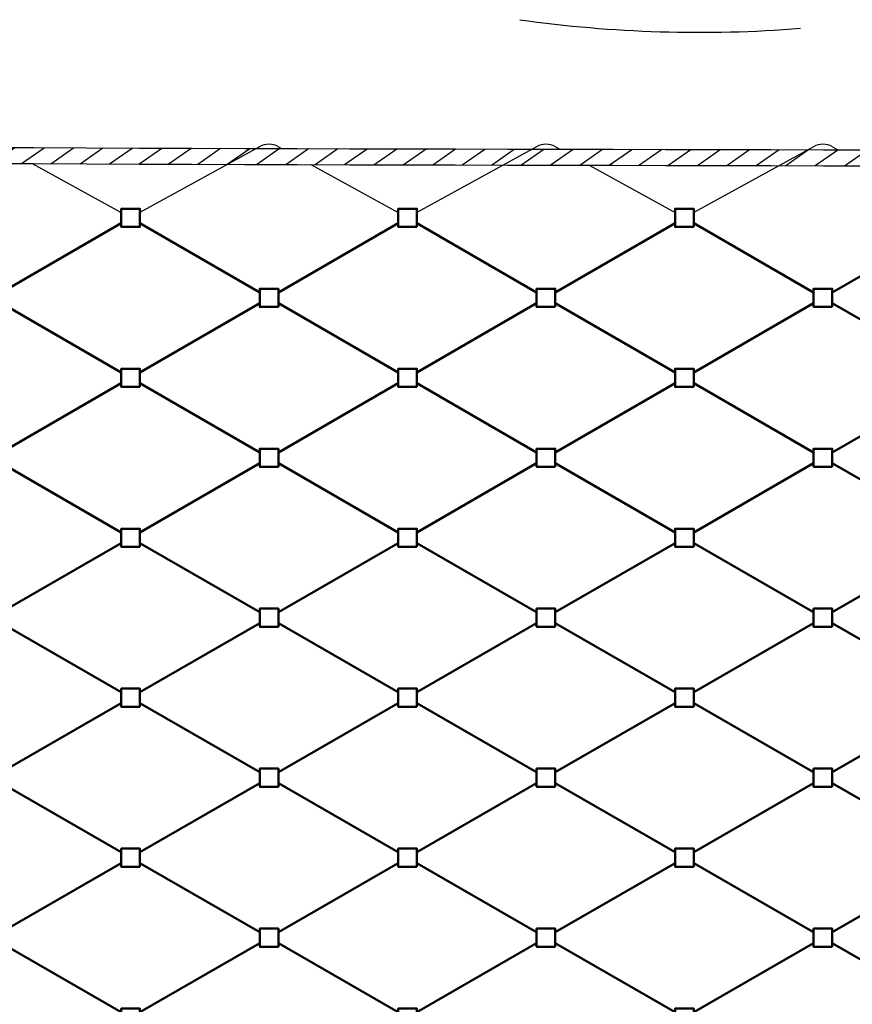
# Model space of a CAD drawing. Units: millimetres. Extents: x 1824 to 3173, y 1593 to 2352.
# Drawn here: x 2120 to 2432, y 1966 to 2335 of the extents above; entities that cross this region are included whole.
import ezdxf

# ---------------------------------------------------------------- set-up
doc = ezdxf.new("R2010")
doc.units = ezdxf.units.MM
doc.linetypes.add('AM_DIN_G_W050', pattern=[13.75, 9.75, -1.5, 1, -1.5])
for name, color, linetype, lineweight in [('AM_0', 7, 'Continuous', 50), ('AM_5', 3, 'Continuous', 25), ('AM_7', 4, 'AM_DIN_G_W050', 25)]:
    doc.layers.add(name, color=color, linetype=linetype, lineweight=lineweight)

# ---------------------------------------------------------------- blocks, each defined once
blk = doc.blocks.new('MW60')
at = {"layer": 'AM_0'}
for p, q in [((7, 2.020725942163608), (51.96152422706631, 27.97927405783639)), ((103.9230484541326, 2.020725942163608), (58.96152422706631, 27.97927405783639)), ((7, -2.020725942163608), (51.96152422706631, -27.97927405783639)), ((103.9230484541326, -2.020725942163608), (58.96152422706631, -27.97927405783639))]:
    blk.add_line(p, q, dxfattribs=at)
for points in [[(58.96152422706631, 26.59999999999991), (58.96152422706631, 33.40000000000009), (51.96152422706631, 33.40000000000009), (51.96152422706631, 26.59999999999991)], [(7, -3.40000000000009), (7, 3.40000000000009), (0, 3.40000000000009), (0, -3.40000000000009)], [(110.9230484541326, -3.40000000000009), (110.9230484541326, 3.40000000000009), (103.9230484541326, 3.40000000000009), (103.9230484541326, -3.40000000000009)], [(58.96152422706631, -33.40000000000009), (58.96152422706631, -26.59999999999991), (51.96152422706631, -26.59999999999991), (51.96152422706631, -33.40000000000009)]]:
    blk.add_lwpolyline(points, close=True, dxfattribs=at)

msp = doc.modelspace()

# ---------------------------------------------------------------- hatches: boundary and pattern name
h = msp.add_hatch()
h.set_pattern_fill('LINE', color=3, scale=2, angle=35, style=0)
h.set_pattern_definition([(35, (1500, -952.0961831193857), (-3.642210370829142, 5.201615481235097), [])])
edge = h.paths.add_edge_path()
edge.add_arc((2616.8275034756, 136787.1248674911), 134507.0696667621, 269.6812314951159, 270.2198347854391)
edge.add_line((3132.908452221173, 2281.045262167856), (3132.908452221248, 2287.045306334141))
edge.add_arc((2616.8275034756, 136787.1248674911), 134501.0696667621, 269.68123149511587, 270.2198445921656, ccw=False)
edge.add_line((1868.526597844946, 2288.136814577315), (1868.493216657384, 2282.136907436666))

# ---------------------------------------------------------------- linework, layer by layer
at = {"color": 3}
for radius, end in [(134501.0696667621, 270.2198445921688), (134507.0696667621, 270.2198347854375)]:
    msp.add_arc((2616.8275034756, 136787.1248674911), radius, 269.6812314951113, end, dxfattribs=at)
at = {"layer": 'AM_0'}
msp.add_lwpolyline([(2165.127700920265, 2264.036907436665), (2165.127700920265, 2257.236907436665), (2158.127700920266, 2257.236907436665), (2158.127700920266, 2264.036907436665)], close=True, dxfattribs=at)
at = {"layer": 'AM_5', "color": 2}
msp.add_arc((2374.93204142734, 2810.152729257841), 479.9319438642647, 261.9480093796253, 274.5579110764799, dxfattribs=at)
at = {"layer": 'AM_7', "linetype": 'ByBlock', "ltscale": 2}
for p, q in [((2210.039225147331, 2287.284399176515), (2165.127700920265, 2262.657633378828)), ((2217.139225147331, 2287.284399176515), (2218.304178100672, 2286.645609377214)), ((2313.962273601464, 2287.284399176515), (2269.050749374398, 2262.657633378828)), ((2321.062273601464, 2287.284399176515), (2322.717519359436, 2286.376762432454)), ((2417.885322055596, 2287.284399176515), (2372.973797828531, 2262.657633378828)), ((2424.985322055597, 2287.284399176515), (2426.982657015605, 2286.189181387163)), ((2124.758521234776, 2280.955274955631), (2158.127700920266, 2262.657633378828)), ((2229.304971390879, 2280.613439135632), (2262.050749374399, 2262.657633378828)), ((2333.702657065465, 2280.353176767152), (2365.973797828531, 2262.657633378828))]:
    msp.add_line(p, q, dxfattribs=at)
for centre in [(2213.58922514733, 2281.135618809646), (2317.512273601463, 2281.135618809646), (2421.435322055597, 2281.135618809646)]:
    msp.add_arc(centre, 7.099999999999999, 59.99999999999999, 120, dxfattribs=at)

# ---------------------------------------------------------------- block references
at = {"layer": 'AM_0'}
for p in [(2106.166176693199, 2230.636907436664), (2210.089225147331, 2230.636907436664), (2314.012273601464, 2230.636907436664), (2417.935322055598, 2230.636907436664), (2106.166176693199, 2170.636907436664), (2210.089225147331, 2170.636907436664), (2314.012273601464, 2170.636907436664), (2417.935322055598, 2170.636907436664), (2106.166176693199, 2110.636907436663), (2210.089225147331, 2110.636907436663), (2314.012273601464, 2110.636907436663), (2417.935322055598, 2110.636907436663), (2106.166176693199, 2050.636907436663), (2210.089225147331, 2050.636907436663), (2314.012273601464, 2050.636907436663), (2417.935322055598, 2050.636907436663), (2106.166176693199, 1990.636907436663), (2210.089225147331, 1990.636907436663), (2314.012273601464, 1990.636907436663), (2417.935322055598, 1990.636907436663)]:
    msp.add_blockref('MW60', p, dxfattribs=at)

doc.saveas('drawing.dxf')
